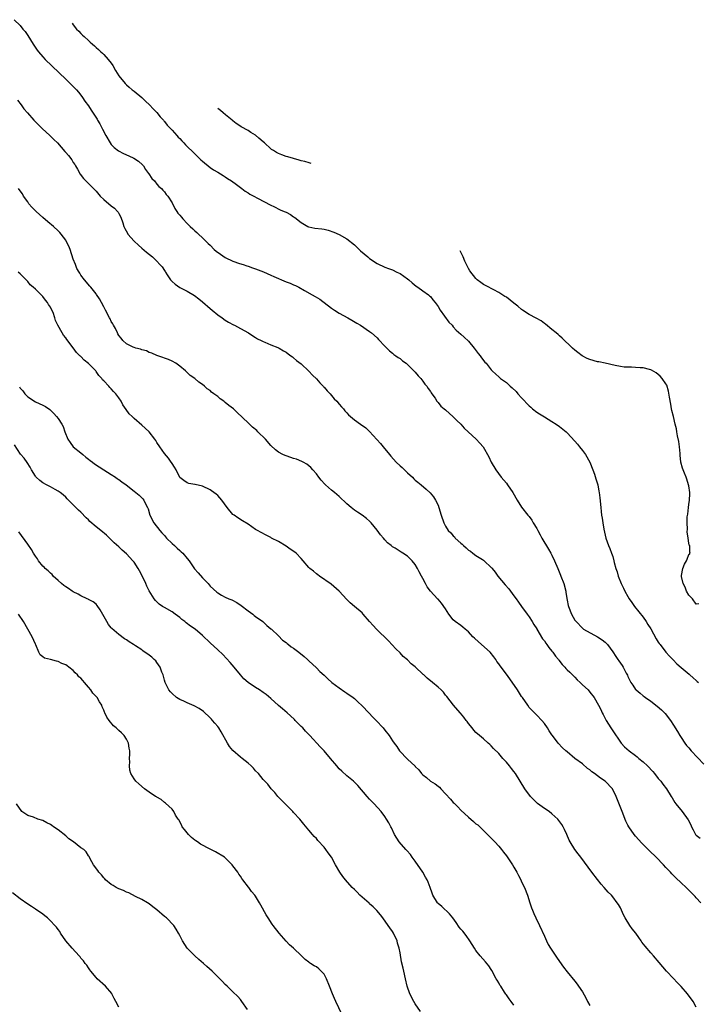
# Model space of a CAD drawing. Units: inches. Extents: x 2646000 to 2649000, y 1500763 to 1503000.
# Drawn here: x 2648405 to 2648583, y 1502520 to 1502779 of the extents above; entities that cross this region are included whole.
import ezdxf

# ---------------------------------------------------------------- set-up
doc = ezdxf.new("R2010")
doc.units = ezdxf.units.IN
doc.header["$MEASUREMENT"] = 0
doc.layers.add('LD26461500_10ft', color=70, linetype='Continuous')

msp = doc.modelspace()

# ---------------------------------------------------------------- linework, layer by layer
at = {"layer": 'LD26461500_10ft'}
for points, elevation in [([(2648403.46, 1502779.46), (2648405, 1502777.92), (2648405.73, 1502777), (2648406.32, 1502776.32), (2648407, 1502775.33), (2648408.43, 1502773), (2648409.47, 1502771.47), (2648409.83, 1502771), (2648411, 1502769.66), (2648411.63, 1502769), (2648417, 1502763.78), (2648417.83, 1502763), (2648418.4, 1502762.4), (2648419, 1502761.84), (2648419.82, 1502761), (2648420.35, 1502760.35), (2648421, 1502759.62), (2648421.45, 1502759), (2648422.04, 1502758.04), (2648423, 1502756.75), (2648423.66, 1502755.66), (2648425.24, 1502753.24), (2648425.35, 1502753), (2648426, 1502752), (2648426.49, 1502751), (2648426.68, 1502750.68), (2648427.53, 1502749), (2648428.7, 1502747), (2648429, 1502746.64), (2648429.79, 1502745.79), (2648430.9, 1502744.9), (2648432.19, 1502744.19), (2648433.6, 1502743.6), (2648434.89, 1502743), (2648436.17, 1502742.17), (2648437.24, 1502741.24), (2648437.47, 1502741), (2648438.04, 1502740.04), (2648438.82, 1502739), (2648438.87, 1502738.87), (2648439.64, 1502737.64), (2648440.34, 1502737), (2648441, 1502736.19), (2648441.52, 1502735.52), (2648442.21, 1502735), (2648442.54, 1502734.54), (2648443, 1502734.15), (2648443.45, 1502733.45), (2648443.85, 1502733), (2648445, 1502731.23), (2648445.74, 1502729.74), (2648446.21, 1502729), (2648446.55, 1502728.55), (2648447, 1502728.04), (2648447.45, 1502727.45), (2648447.83, 1502727), (2648449, 1502725.79), (2648449.79, 1502725), (2648450.42, 1502724.42), (2648451, 1502723.87), (2648451.47, 1502723.47), (2648451.94, 1502723), (2648453, 1502722.07), (2648454.51, 1502720.51), (2648455, 1502720.07), (2648456.12, 1502719), (2648456.56, 1502718.56), (2648457.73, 1502717.73), (2648459, 1502716.86), (2648461, 1502715.89), (2648462.73, 1502715.27), (2648463.69, 1502715), (2648464.69, 1502714.69), (2648465, 1502714.55), (2648466.17, 1502714.17), (2648467, 1502713.86), (2648467.63, 1502713.64), (2648469.08, 1502713.08), (2648471, 1502712.23), (2648471.82, 1502711.82), (2648475, 1502710.48), (2648476.08, 1502710.08), (2648477, 1502709.64), (2648477.46, 1502709.46), (2648478.38, 1502709), (2648479.87, 1502708.13), (2648481.86, 1502707), (2648482.63, 1502706.63), (2648483.89, 1502705.89), (2648487, 1502703.53), (2648487.78, 1502703), (2648489, 1502702.24), (2648491.25, 1502701), (2648492.36, 1502700.36), (2648493.59, 1502699.59), (2648494.61, 1502699), (2648497, 1502697.4), (2648497.53, 1502697), (2648499, 1502695.67), (2648499.31, 1502695.31), (2648501, 1502693.5), (2648501.5, 1502693), (2648502.24, 1502692.24), (2648503, 1502691.7), (2648503.36, 1502691.36), (2648503.93, 1502691), (2648504.53, 1502690.53), (2648505, 1502690.25), (2648505.66, 1502689.66), (2648506.59, 1502689), (2648507, 1502688.65), (2648508.67, 1502687), (2648508.82, 1502686.82), (2648509, 1502686.64), (2648509.74, 1502685.74), (2648510.47, 1502685), (2648511, 1502684.34), (2648511.55, 1502683.55), (2648512.04, 1502683), (2648512.37, 1502682.37), (2648513, 1502681.57), (2648513.21, 1502681.21), (2648513.39, 1502681), (2648514.22, 1502679.78), (2648514.69, 1502679), (2648514.83, 1502678.83), (2648515, 1502678.67), (2648515.76, 1502677.76), (2648516.64, 1502677), (2648517, 1502676.74), (2648519, 1502674.91), (2648519.95, 1502673.95), (2648521, 1502672.94), (2648521.92, 1502671.92), (2648525.08, 1502669), (2648526.01, 1502668.01), (2648526.86, 1502667), (2648528.38, 1502664.38), (2648529.01, 1502663.01), (2648530.18, 1502661), (2648531.65, 1502659), (2648533, 1502657.42), (2648533.31, 1502657), (2648534.7, 1502655), (2648535.86, 1502653), (2648537, 1502651.12), (2648538.68, 1502649), (2648538.84, 1502648.84), (2648539, 1502648.63), (2648539.69, 1502647.69), (2648540.09, 1502647), (2648541, 1502645.52), (2648541.25, 1502645), (2648541.85, 1502643.85), (2648542.32, 1502643), (2648544.1, 1502640.1), (2648544.73, 1502639), (2648545, 1502638.48), (2648545.7, 1502637), (2648546.55, 1502635), (2648547.24, 1502633.24), (2648547.35, 1502633), (2648548.08, 1502631), (2648548.64, 1502629), (2648548.69, 1502628.69), (2648549, 1502626.68), (2648549.27, 1502625.27), (2648549.34, 1502625), (2648550.12, 1502623), (2648551, 1502621.41), (2648551.33, 1502621), (2648553, 1502619.28), (2648553.33, 1502619), (2648557, 1502617.01), (2648558.24, 1502616.24), (2648559, 1502615.61), (2648559.31, 1502615.31), (2648559.58, 1502615), (2648561, 1502613.03), (2648561.8, 1502611.8), (2648562.37, 1502611), (2648562.64, 1502610.64), (2648563.45, 1502609.45), (2648563.74, 1502609), (2648564.53, 1502607.47), (2648564.87, 1502606.87), (2648565, 1502606.56), (2648565.52, 1502605.52), (2648565.75, 1502605), (2648566.28, 1502604.28), (2648567, 1502603.16), (2648567.15, 1502603), (2648568.18, 1502602.18), (2648569, 1502601.47), (2648569.28, 1502601.28), (2648569.64, 1502601), (2648571, 1502600.04), (2648572.72, 1502598.72), (2648573.8, 1502597.8), (2648574.62, 1502597), (2648574.8, 1502596.8), (2648576.21, 1502595), (2648577, 1502593.76), (2648578.04, 1502592.04), (2648578.62, 1502591), (2648579, 1502590.46), (2648579.94, 1502589), (2648580.41, 1502588.41), (2648581, 1502587.75), (2648581.62, 1502587), (2648585, 1502583.49)], 9380), ([(2648418.67, 1502778.55), (2648418.96, 1502778.14), (2648419.85, 1502777), (2648420.43, 1502776.43), (2648421, 1502775.82), (2648421.44, 1502775.42), (2648421.85, 1502775), (2648423, 1502773.94), (2648423.43, 1502773.58), (2648424.02, 1502773), (2648424.55, 1502772.55), (2648425, 1502772.11), (2648425.59, 1502771.59), (2648426.2, 1502771), (2648426.64, 1502770.64), (2648427, 1502770.3), (2648428.2, 1502769), (2648429, 1502767.99), (2648429.39, 1502767.39), (2648430.1, 1502766.1), (2648431, 1502764.67), (2648432.62, 1502762.62), (2648433, 1502762.28), (2648433.66, 1502761.66), (2648434.48, 1502761), (2648435, 1502760.6), (2648437, 1502758.96), (2648438.02, 1502758.02), (2648439.09, 1502757), (2648440, 1502756), (2648440.97, 1502755), (2648441.88, 1502753.88), (2648442.71, 1502753), (2648442.83, 1502752.83), (2648443, 1502752.65), (2648443.71, 1502751.71), (2648444.4, 1502751), (2648445, 1502750.33), (2648446.22, 1502749), (2648446.56, 1502748.56), (2648447, 1502748.16), (2648447.53, 1502747.53), (2648448.09, 1502747), (2648448.51, 1502746.51), (2648449, 1502746.06), (2648450.54, 1502744.54), (2648452.6, 1502742.6), (2648453, 1502742.17), (2648455, 1502740.53), (2648455.92, 1502739.92), (2648457, 1502739.28), (2648458.41, 1502738.41), (2648459, 1502738.08), (2648459.62, 1502737.62), (2648460.66, 1502737), (2648461.93, 1502736.07), (2648463, 1502735.26), (2648463.39, 1502735), (2648464.28, 1502734.28), (2648465, 1502733.86), (2648465.49, 1502733.49), (2648466.54, 1502733), (2648467.49, 1502732.51), (2648471, 1502730.59), (2648471.74, 1502730.26), (2648473.42, 1502729.42), (2648474.47, 1502729), (2648475, 1502728.76), (2648476.14, 1502728.14), (2648477, 1502727.59), (2648477.35, 1502727.35), (2648479, 1502726.05), (2648480.76, 1502725), (2648480.92, 1502724.92), (2648481, 1502724.9), (2648482.6, 1502724.6), (2648484.38, 1502724.38), (2648485, 1502724.29), (2648486.05, 1502724.05), (2648487.55, 1502723.55), (2648489, 1502722.89), (2648491, 1502721.76), (2648493, 1502720.15), (2648493.61, 1502719.61), (2648494.63, 1502718.63), (2648496.54, 1502717), (2648497, 1502716.63), (2648499, 1502715.29), (2648501, 1502714.34), (2648501.98, 1502713.98), (2648503, 1502713.57), (2648504.2, 1502713), (2648505, 1502712.6), (2648507, 1502711.26), (2648507.35, 1502711), (2648508.21, 1502710.21), (2648509.28, 1502709.28), (2648509.73, 1502709), (2648511, 1502708.08), (2648512.53, 1502707), (2648512.8, 1502706.8), (2648513, 1502706.61), (2648513.68, 1502705.68), (2648514.25, 1502705), (2648515, 1502703.93), (2648515.55, 1502703), (2648517.85, 1502699.85), (2648518.69, 1502699), (2648519, 1502698.61), (2648519.75, 1502697.75), (2648521, 1502696.68), (2648521.86, 1502695.86), (2648523, 1502694.86), (2648524.56, 1502693), (2648525.56, 1502691.56), (2648526.1, 1502691), (2648526.45, 1502690.45), (2648527.32, 1502689.32), (2648527.66, 1502689), (2648529, 1502687.31), (2648529.28, 1502687), (2648530.18, 1502686.18), (2648531, 1502685.46), (2648531.22, 1502685.22), (2648531.47, 1502685), (2648533, 1502683.92), (2648533.98, 1502683), (2648534.55, 1502682.55), (2648535.55, 1502681.55), (2648536.02, 1502681), (2648537, 1502679.92), (2648539, 1502677.78), (2648539.43, 1502677.43), (2648539.89, 1502677), (2648541, 1502676.1), (2648541.71, 1502675.71), (2648543, 1502674.87), (2648545, 1502673.7), (2648546.14, 1502673), (2648547, 1502672.39), (2648548.71, 1502671), (2648549, 1502670.73), (2648551, 1502668.51), (2648551.7, 1502667.7), (2648552.27, 1502667), (2648553, 1502666.07), (2648553.79, 1502665), (2648554.93, 1502663), (2648555.77, 1502661), (2648556.18, 1502659.82), (2648556.56, 1502658.56), (2648557.05, 1502657.05), (2648557.38, 1502655.38), (2648557.45, 1502655), (2648557.6, 1502653.6), (2648557.82, 1502651), (2648557.95, 1502649.95), (2648558.05, 1502649), (2648558.2, 1502648.2), (2648558.35, 1502647), (2648558.63, 1502645.37), (2648559.19, 1502643), (2648559.89, 1502641), (2648560.22, 1502640.22), (2648560.71, 1502639), (2648561, 1502638.14), (2648561.32, 1502637), (2648561.4, 1502636.6), (2648561.8, 1502635), (2648562.14, 1502634.14), (2648562.41, 1502633), (2648563.23, 1502631), (2648563.83, 1502629.83), (2648564.21, 1502629), (2648565, 1502627.57), (2648565.34, 1502627), (2648566.01, 1502626.01), (2648566.75, 1502625), (2648569, 1502622.19), (2648569.8, 1502621), (2648570.24, 1502620.24), (2648571, 1502619.06), (2648572.45, 1502616.45), (2648573, 1502615.63), (2648573.24, 1502615.24), (2648573.44, 1502615), (2648575, 1502613), (2648575.93, 1502611.93), (2648576.9, 1502610.9), (2648577.88, 1502609.88), (2648579, 1502608.88), (2648581.14, 1502607.14), (2648581.33, 1502607), (2648582.18, 1502606.18), (2648583, 1502605.5), (2648583.25, 1502605.25), (2648583.55, 1502605)], 9390), ([(2648404.28, 1502758.28), (2648405.26, 1502757), (2648406, 1502756), (2648406.92, 1502754.92), (2648408.62, 1502753), (2648409, 1502752.6), (2648410.81, 1502750.81), (2648412.8, 1502749), (2648413, 1502748.81), (2648413.88, 1502747.88), (2648414.82, 1502747), (2648416.77, 1502744.77), (2648417, 1502744.48), (2648417.69, 1502743.69), (2648418.58, 1502742.58), (2648419, 1502741.88), (2648419.36, 1502741.36), (2648419.59, 1502741), (2648420.1, 1502740.1), (2648420.81, 1502738.81), (2648421.66, 1502737.66), (2648422.32, 1502737), (2648423, 1502736.37), (2648425, 1502734.34), (2648426.07, 1502733), (2648427, 1502732.1), (2648429, 1502730.46), (2648429.82, 1502729.82), (2648430.66, 1502729), (2648430.81, 1502728.81), (2648431, 1502728.47), (2648431.47, 1502727.47), (2648431.99, 1502726.01), (2648432.32, 1502725), (2648432.53, 1502724.53), (2648433.22, 1502723.22), (2648433.38, 1502723), (2648435, 1502721.12), (2648436.14, 1502720.14), (2648437, 1502719.33), (2648438.3, 1502718.3), (2648439.81, 1502717), (2648441, 1502715.93), (2648441.81, 1502715), (2648442.39, 1502714.39), (2648443, 1502713.43), (2648443.18, 1502713.18), (2648443.26, 1502713), (2648443.69, 1502712.31), (2648444.55, 1502711), (2648444.76, 1502710.76), (2648445, 1502710.51), (2648445.83, 1502709.83), (2648447, 1502708.94), (2648449, 1502707.97), (2648450.87, 1502706.87), (2648452.01, 1502706.01), (2648453, 1502705.19), (2648455, 1502703.46), (2648455.59, 1502703), (2648457, 1502701.8), (2648458.16, 1502701), (2648459, 1502700.35), (2648459.81, 1502699.81), (2648461.13, 1502699.13), (2648461.4, 1502699), (2648463, 1502698.12), (2648465.12, 1502697), (2648466.22, 1502696.22), (2648467, 1502695.78), (2648467.47, 1502695.47), (2648468.48, 1502695), (2648469, 1502694.72), (2648469.45, 1502694.55), (2648471, 1502693.88), (2648472.87, 1502693.13), (2648473.15, 1502693), (2648474.31, 1502692.31), (2648475, 1502691.91), (2648475.52, 1502691.52), (2648476.27, 1502691), (2648476.67, 1502690.67), (2648477, 1502690.47), (2648477.77, 1502689.77), (2648479, 1502688.82), (2648481, 1502686.95), (2648481.92, 1502685.92), (2648483, 1502684.87), (2648483.86, 1502683.86), (2648484.73, 1502683), (2648484.85, 1502682.85), (2648485, 1502682.7), (2648485.78, 1502681.78), (2648486.57, 1502681), (2648487, 1502680.54), (2648487.69, 1502679.69), (2648488.38, 1502679), (2648489, 1502678.28), (2648489.56, 1502677.56), (2648490.08, 1502677), (2648490.45, 1502676.45), (2648491, 1502675.94), (2648491.45, 1502675.45), (2648493, 1502674.14), (2648494.59, 1502673), (2648495.97, 1502671.97), (2648497.01, 1502671.01), (2648498.93, 1502668.93), (2648499.87, 1502667.87), (2648500.57, 1502667), (2648502.25, 1502665), (2648502.58, 1502664.58), (2648504.01, 1502663), (2648505, 1502662.03), (2648505.54, 1502661.54), (2648507, 1502660.14), (2648508.26, 1502659), (2648508.62, 1502658.62), (2648509, 1502658.28), (2648509.68, 1502657.68), (2648510.54, 1502657), (2648511.87, 1502655.87), (2648512.92, 1502654.92), (2648513.83, 1502653.83), (2648514.35, 1502653), (2648515, 1502651.62), (2648515.23, 1502651), (2648515.82, 1502649), (2648516.52, 1502647), (2648517, 1502646.11), (2648517.71, 1502645), (2648518.36, 1502644.36), (2648519, 1502643.61), (2648519.32, 1502643.32), (2648519.56, 1502643), (2648521, 1502641.68), (2648521.38, 1502641.38), (2648521.69, 1502641), (2648522.41, 1502640.41), (2648523, 1502639.84), (2648523.52, 1502639.52), (2648524.15, 1502639), (2648525, 1502638.38), (2648526.67, 1502637.33), (2648527, 1502637.14), (2648527.18, 1502637), (2648529, 1502635.29), (2648529.14, 1502635.14), (2648529.23, 1502635), (2648530.01, 1502634.01), (2648530.76, 1502633), (2648532.68, 1502630.68), (2648533.61, 1502629.61), (2648534.12, 1502629), (2648535, 1502627.79), (2648535.61, 1502627), (2648536.15, 1502626.15), (2648537, 1502624.96), (2648538.46, 1502623), (2648539, 1502622.3), (2648539.76, 1502621), (2648540.23, 1502620.23), (2648541, 1502619.13), (2648541.06, 1502619), (2648542.51, 1502616.51), (2648543, 1502615.95), (2648543.35, 1502615.35), (2648543.66, 1502615), (2648544.15, 1502614.15), (2648545, 1502613.26), (2648545.22, 1502613), (2648545.91, 1502611.91), (2648546.71, 1502611), (2648546.83, 1502610.83), (2648547.69, 1502609.69), (2648548.35, 1502609), (2648548.65, 1502608.65), (2648549, 1502608.32), (2648549.66, 1502607.66), (2648551, 1502606.36), (2648551.66, 1502605.67), (2648552.41, 1502605), (2648553, 1502604.4), (2648554.51, 1502603), (2648555, 1502602.43), (2648556.11, 1502601), (2648557.24, 1502599), (2648557.84, 1502597.84), (2648558.22, 1502597), (2648558.51, 1502596.51), (2648559.3, 1502595), (2648560.54, 1502593), (2648561, 1502592.22), (2648563, 1502589.28), (2648563.23, 1502589), (2648564.08, 1502588.08), (2648565.29, 1502587), (2648567, 1502585.75), (2648567.42, 1502585.42), (2648567.89, 1502585), (2648569, 1502584.11), (2648570.12, 1502583), (2648571.52, 1502581.52), (2648571.97, 1502581), (2648573, 1502579.74), (2648573.64, 1502579), (2648574.2, 1502578.2), (2648575.11, 1502577), (2648576.37, 1502575), (2648576.6, 1502574.6), (2648577.38, 1502573.38), (2648577.65, 1502573), (2648579.25, 1502571), (2648580.85, 1502568.85), (2648581.53, 1502567.53), (2648581.72, 1502567), (2648582.16, 1502566.16), (2648582.81, 1502565), (2648582.89, 1502564.89), (2648583, 1502564.79), (2648583.97, 1502563.97)], 9370), ([(2648481.63, 1502741.62), (2648481.05, 1502741.76), (2648479.9, 1502742.09), (2648479, 1502742.31), (2648478.49, 1502742.49), (2648477, 1502742.89), (2648475.44, 1502743.37), (2648475, 1502743.48), (2648473.89, 1502743.89), (2648473, 1502744.23), (2648472.47, 1502744.47), (2648471.69, 1502745), (2648471.21, 1502745.29), (2648471, 1502745.45), (2648469.29, 1502747), (2648469, 1502747.31), (2648467.85, 1502748.25), (2648466.99, 1502749.05), (2648465.69, 1502749.77), (2648465, 1502750.28), (2648463.2, 1502751.26), (2648462.87, 1502751.49), (2648461.91, 1502752.1), (2648461, 1502752.8), (2648460.78, 1502753), (2648459.05, 1502754.42), (2648458.48, 1502754.91), (2648457.7, 1502755.55), (2648457.03, 1502756.05)], 9400), ([(2648584.15, 1502547), (2648583, 1502548.25), (2648582.67, 1502548.67), (2648582.38, 1502549), (2648581.68, 1502549.68), (2648581, 1502550.29), (2648580.29, 1502551), (2648579, 1502552.2), (2648577.59, 1502553.59), (2648577, 1502554.2), (2648576.59, 1502554.59), (2648576.24, 1502555), (2648575, 1502556.3), (2648574.38, 1502557), (2648572.42, 1502559), (2648570.66, 1502560.66), (2648568.67, 1502562.67), (2648567, 1502564.53), (2648566.61, 1502565), (2648565.23, 1502567), (2648565, 1502567.4), (2648564.47, 1502568.47), (2648563.47, 1502571), (2648561.91, 1502575), (2648560.94, 1502577), (2648559, 1502579), (2648557.76, 1502579.76), (2648557, 1502580.41), (2648556.22, 1502581), (2648555.5, 1502581.49), (2648555, 1502581.99), (2648554.36, 1502582.36), (2648553, 1502583.55), (2648551.03, 1502585), (2648549, 1502586.75), (2648548.69, 1502587), (2648547.8, 1502587.8), (2648546.67, 1502589), (2648545.71, 1502590.29), (2648545.09, 1502591.09), (2648545, 1502591.23), (2648544.27, 1502592.27), (2648543.84, 1502593), (2648543, 1502594.21), (2648542.37, 1502595), (2648541, 1502596.37), (2648540.42, 1502597), (2648539.71, 1502597.7), (2648539, 1502598.43), (2648538.62, 1502599), (2648537.23, 1502601), (2648537, 1502601.3), (2648535.91, 1502603), (2648533.91, 1502605.91), (2648533, 1502607.18), (2648531.34, 1502609.34), (2648531, 1502609.86), (2648530.51, 1502610.51), (2648530.24, 1502611), (2648529.7, 1502611.7), (2648528.74, 1502613), (2648525.69, 1502615.69), (2648524.6, 1502616.6), (2648524.21, 1502617), (2648523, 1502618.35), (2648522.14, 1502619), (2648521.56, 1502619.56), (2648521, 1502619.98), (2648519.48, 1502621), (2648519, 1502621.51), (2648517.86, 1502623), (2648517, 1502624.38), (2648515.9, 1502625.9), (2648515, 1502626.88), (2648514.87, 1502627), (2648513.04, 1502629.04), (2648512.15, 1502630.15), (2648511.75, 1502631), (2648511, 1502632.35), (2648510.69, 1502633), (2648510.07, 1502634.07), (2648509.64, 1502635), (2648509, 1502636.06), (2648508.21, 1502637), (2648507, 1502638.2), (2648505.76, 1502639), (2648505.27, 1502639.27), (2648505, 1502639.46), (2648503.7, 1502640.3), (2648503, 1502640.72), (2648502.68, 1502641), (2648501.74, 1502641.74), (2648501, 1502642.55), (2648500.64, 1502643), (2648499.86, 1502643.86), (2648499, 1502645.06), (2648497.4, 1502647), (2648497, 1502647.41), (2648496.15, 1502648.15), (2648495.03, 1502649), (2648493.8, 1502649.8), (2648493, 1502650.37), (2648492.18, 1502651), (2648491, 1502652.02), (2648489, 1502653.93), (2648487.76, 1502655), (2648487, 1502655.61), (2648485.4, 1502657), (2648485.2, 1502657.2), (2648484.26, 1502658.25), (2648483.67, 1502659), (2648483, 1502659.91), (2648482.05, 1502661), (2648481.56, 1502661.56), (2648481, 1502662.04), (2648480.47, 1502662.47), (2648479.5, 1502663), (2648479.19, 1502663.19), (2648477.76, 1502663.76), (2648477, 1502663.98), (2648476.23, 1502664.23), (2648475, 1502664.63), (2648474.74, 1502664.74), (2648474.18, 1502665), (2648473, 1502665.65), (2648472.23, 1502666.23), (2648471, 1502667.35), (2648469.56, 1502669), (2648467.6, 1502671), (2648467.29, 1502671.29), (2648466.21, 1502672.21), (2648465, 1502673.29), (2648462.09, 1502676.09), (2648461.19, 1502677), (2648459.93, 1502677.93), (2648459, 1502678.7), (2648458.82, 1502678.82), (2648458.6, 1502679), (2648457.62, 1502679.62), (2648457, 1502680.22), (2648455.95, 1502681), (2648455.38, 1502681.38), (2648455, 1502681.82), (2648454.26, 1502682.26), (2648453.53, 1502683), (2648453, 1502683.45), (2648452.03, 1502684.03), (2648451, 1502685), (2648449.79, 1502685.79), (2648449, 1502686.58), (2648448.76, 1502686.76), (2648448.5, 1502687), (2648447, 1502688.28), (2648445.95, 1502689), (2648445, 1502689.59), (2648444.02, 1502690.02), (2648443, 1502690.37), (2648442.57, 1502690.57), (2648441, 1502691.05), (2648439.69, 1502691.69), (2648439, 1502691.87), (2648438.24, 1502692.24), (2648437, 1502692.55), (2648436.69, 1502692.69), (2648435.43, 1502693), (2648435, 1502693.14), (2648434.75, 1502693.25), (2648433, 1502694.14), (2648432.05, 1502695), (2648431.62, 1502695.62), (2648431, 1502696.32), (2648430.76, 1502696.76), (2648430.59, 1502697), (2648430.13, 1502698.13), (2648429.55, 1502699), (2648429.39, 1502699.39), (2648429, 1502700.03), (2648428.69, 1502700.69), (2648428.5, 1502701), (2648427.48, 1502703), (2648427, 1502703.87), (2648426.45, 1502705), (2648425.93, 1502705.93), (2648425.11, 1502707.11), (2648425, 1502707.26), (2648423.57, 1502709), (2648423.33, 1502709.33), (2648421.9, 1502711), (2648421, 1502712.19), (2648420.69, 1502712.69), (2648420.53, 1502713), (2648419.96, 1502713.96), (2648419.53, 1502715), (2648419, 1502716.44), (2648418.15, 1502719), (2648417.81, 1502719.81), (2648417.23, 1502721), (2648417, 1502721.38), (2648415.77, 1502723), (2648415.42, 1502723.42), (2648415, 1502723.85), (2648413.78, 1502725), (2648412.27, 1502726.27), (2648411, 1502727.37), (2648409.22, 1502729), (2648408.11, 1502730.11), (2648407.33, 1502731), (2648407, 1502731.5), (2648405.91, 1502733), (2648405.58, 1502733.58), (2648405, 1502734.43), (2648404.58, 1502735)], 9360), ([(2648583.64, 1502625.64), (2648583, 1502625.6), (2648582.03, 1502627), (2648581, 1502628), (2648580.43, 1502629), (2648580.09, 1502630.09), (2648579.54, 1502631), (2648579.09, 1502632.91), (2648579.08, 1502633), (2648579.12, 1502633.12), (2648579.42, 1502635), (2648579.9, 1502636.1), (2648580.43, 1502637), (2648580.59, 1502637.41), (2648581, 1502638.67), (2648581.22, 1502638.78), (2648581.42, 1502639), (2648581.25, 1502639.25), (2648581.25, 1502641), (2648581.12, 1502641.12), (2648581, 1502641.65), (2648580.84, 1502643), (2648580.62, 1502644.62), (2648580.68, 1502645.32), (2648580.58, 1502647), (2648580.62, 1502648.62), (2648580.74, 1502649.26), (2648580.9, 1502651), (2648581, 1502651.87), (2648581.18, 1502653), (2648581.32, 1502654.68), (2648581.32, 1502655), (2648581, 1502656.78), (2648580.97, 1502657), (2648580.47, 1502658.47), (2648580.33, 1502659), (2648579.89, 1502660.11), (2648579.51, 1502661), (2648579.38, 1502661.38), (2648578.96, 1502662.96), (2648578.78, 1502664.79), (2648578.72, 1502665.28), (2648578.6, 1502667), (2648578.43, 1502668.43), (2648578.06, 1502669.94), (2648577.89, 1502671), (2648577.78, 1502671.78), (2648577.45, 1502673), (2648576.96, 1502675), (2648576.58, 1502676.58), (2648576.49, 1502677), (2648576.26, 1502678.26), (2648575.9, 1502680.1), (2648575.7, 1502681.7), (2648575.21, 1502683.21), (2648575, 1502683.57), (2648574.01, 1502685), (2648573.48, 1502685.6), (2648572.47, 1502686.47), (2648571.22, 1502687.19), (2648571, 1502687.28), (2648570.67, 1502687.33), (2648569, 1502687.78), (2648568.19, 1502687.81), (2648567, 1502687.92), (2648565.97, 1502687.97), (2648565, 1502687.96), (2648563.98, 1502688.02), (2648563, 1502688.14), (2648561.61, 1502688.39), (2648559, 1502689), (2648557.37, 1502689.37), (2648557, 1502689.43), (2648555, 1502689.98), (2648554.28, 1502690.28), (2648552.95, 1502690.95), (2648551.81, 1502691.81), (2648551, 1502692.47), (2648550.41, 1502693), (2648549.73, 1502693.73), (2648548.33, 1502695), (2648547.66, 1502695.66), (2648547, 1502696.22), (2648546.59, 1502696.59), (2648546.08, 1502697), (2648545, 1502697.92), (2648543.31, 1502699.31), (2648543, 1502699.52), (2648542.15, 1502700.15), (2648540.88, 1502700.88), (2648539, 1502701.89), (2648537.26, 1502703), (2648537, 1502703.19), (2648536, 1502704), (2648535, 1502704.83), (2648533, 1502706.38), (2648532.63, 1502706.63), (2648531, 1502707.66), (2648529.68, 1502708.32), (2648529, 1502708.68), (2648528.34, 1502709), (2648527.47, 1502709.47), (2648527, 1502709.77), (2648526.26, 1502710.26), (2648525.31, 1502711), (2648525, 1502711.3), (2648523.34, 1502713.34), (2648523, 1502713.94), (2648522.64, 1502714.64), (2648522.1, 1502715.9), (2648521.59, 1502717), (2648521.41, 1502717.36), (2648520.84, 1502718.61)], 9400), ([(2648583, 1502519.51), (2648582.15, 1502521), (2648580.72, 1502523), (2648579, 1502524.98), (2648577.98, 1502525.98), (2648577, 1502527.06), (2648575.15, 1502529), (2648574.15, 1502530.15), (2648573.25, 1502531.25), (2648571.75, 1502533), (2648571, 1502533.83), (2648569.53, 1502535.53), (2648568.65, 1502536.65), (2648568.44, 1502537), (2648567.83, 1502537.83), (2648567.04, 1502539), (2648566.15, 1502540.15), (2648565.54, 1502541), (2648564.26, 1502543), (2648563.84, 1502543.84), (2648563, 1502545.69), (2648562.53, 1502546.53), (2648562.2, 1502547), (2648561, 1502548.59), (2648560.63, 1502549), (2648559.77, 1502549.77), (2648558.77, 1502551), (2648557.92, 1502551.92), (2648557, 1502553.11), (2648555.48, 1502555), (2648552.59, 1502559), (2648551.91, 1502559.91), (2648551, 1502561.01), (2648549.76, 1502563), (2648549.49, 1502563.49), (2648548.87, 1502565), (2648548.27, 1502566.27), (2648547.94, 1502567), (2648547.58, 1502567.58), (2648546.55, 1502569), (2648545, 1502570.4), (2648544.22, 1502571), (2648543, 1502571.79), (2648541.15, 1502573.15), (2648540.15, 1502574.15), (2648539.39, 1502575), (2648537.86, 1502577), (2648535.38, 1502581), (2648535, 1502581.51), (2648534.33, 1502582.33), (2648533.82, 1502583), (2648533, 1502583.97), (2648532.07, 1502585), (2648531, 1502586.24), (2648529.63, 1502587.63), (2648529, 1502588.33), (2648528.65, 1502588.65), (2648528.21, 1502589), (2648527, 1502590.11), (2648525.89, 1502591), (2648525, 1502591.81), (2648524.46, 1502592.46), (2648523.97, 1502593), (2648523, 1502594.17), (2648522.67, 1502594.67), (2648522.41, 1502595), (2648521.83, 1502595.83), (2648520.91, 1502596.91), (2648520.81, 1502597), (2648519.06, 1502599), (2648517.29, 1502601.29), (2648517, 1502601.62), (2648516.41, 1502602.41), (2648515.85, 1502603), (2648515, 1502603.73), (2648513.58, 1502605), (2648512.11, 1502606.11), (2648511.25, 1502607), (2648511.11, 1502607.11), (2648509, 1502609.09), (2648507.91, 1502609.91), (2648507, 1502610.91), (2648505.84, 1502611.84), (2648505, 1502612.74), (2648503.86, 1502613.86), (2648501.96, 1502615.96), (2648498.82, 1502619), (2648497.96, 1502619.96), (2648497, 1502621.07), (2648495.28, 1502623), (2648495, 1502623.3), (2648493.01, 1502625), (2648491.91, 1502625.91), (2648491, 1502626.78), (2648489, 1502629.04), (2648486.88, 1502630.88), (2648483.78, 1502633), (2648483.35, 1502633.35), (2648483, 1502633.6), (2648482.24, 1502634.24), (2648481.27, 1502635), (2648481, 1502635.29), (2648479.51, 1502637), (2648479, 1502637.61), (2648477.65, 1502639), (2648477.29, 1502639.29), (2648476.11, 1502640.11), (2648475, 1502640.83), (2648473, 1502642.06), (2648471.2, 1502643), (2648471, 1502643.12), (2648469.73, 1502643.73), (2648468.43, 1502644.43), (2648467.44, 1502645), (2648467, 1502645.28), (2648465, 1502646.63), (2648463.5, 1502647.5), (2648462.28, 1502648.28), (2648461.3, 1502649), (2648461, 1502649.24), (2648459.54, 1502651), (2648458.07, 1502653), (2648457, 1502654.16), (2648456.56, 1502654.56), (2648455.98, 1502655), (2648455.41, 1502655.41), (2648455, 1502655.73), (2648453, 1502656.66), (2648451.09, 1502657.09), (2648451, 1502657.13), (2648449.39, 1502657.39), (2648449, 1502657.54), (2648448.13, 1502658.13), (2648447, 1502658.94), (2648446.04, 1502661), (2648445.67, 1502661.67), (2648445, 1502662.59), (2648444.88, 1502662.88), (2648444.78, 1502663), (2648444.06, 1502664.06), (2648443, 1502665.27), (2648441.77, 1502667), (2648441, 1502668.13), (2648440.68, 1502668.68), (2648440.45, 1502669), (2648438.93, 1502670.93), (2648437.94, 1502671.94), (2648437, 1502672.72), (2648435, 1502674.49), (2648434.46, 1502675), (2648433.74, 1502675.74), (2648432.87, 1502676.87), (2648432.05, 1502678.05), (2648431.58, 1502679), (2648431, 1502679.88), (2648430.19, 1502681), (2648429.59, 1502681.59), (2648429, 1502682.29), (2648428.61, 1502682.61), (2648428.32, 1502683), (2648427, 1502684.37), (2648426.67, 1502684.67), (2648426.47, 1502685), (2648425.75, 1502685.75), (2648425, 1502686.87), (2648424.89, 1502687), (2648423, 1502688.97), (2648421.85, 1502689.85), (2648421, 1502690.76), (2648420.87, 1502690.87), (2648420.75, 1502691), (2648419.87, 1502691.87), (2648419, 1502693.03), (2648417.27, 1502695.27), (2648417, 1502695.69), (2648416.42, 1502696.42), (2648416.02, 1502697), (2648414.93, 1502699), (2648414.3, 1502700.3), (2648414.12, 1502701), (2648413.66, 1502702.34), (2648413.38, 1502703), (2648413, 1502703.74), (2648412.47, 1502704.47), (2648412.21, 1502705), (2648411.64, 1502705.64), (2648411, 1502706.57), (2648409, 1502708.51), (2648408.42, 1502709), (2648407.67, 1502709.67), (2648407, 1502710.52), (2648406.58, 1502711), (2648405, 1502712.54), (2648404.47, 1502713)], 9350), ([(2648404.81, 1502682.81), (2648405, 1502682.47), (2648405.72, 1502681.72), (2648406.27, 1502681), (2648407, 1502680.16), (2648409, 1502678.85), (2648411, 1502678.02), (2648411.65, 1502677.65), (2648412.83, 1502676.83), (2648413, 1502676.7), (2648413.83, 1502675.83), (2648414.59, 1502675), (2648415, 1502674.51), (2648415.96, 1502673), (2648416.33, 1502672.33), (2648416.8, 1502671), (2648417.57, 1502669), (2648418.13, 1502668.13), (2648419, 1502666.97), (2648421, 1502665.43), (2648421.54, 1502665), (2648422.31, 1502664.31), (2648423, 1502663.8), (2648423.44, 1502663.44), (2648424.02, 1502663), (2648424.55, 1502662.55), (2648426.99, 1502660.99), (2648429, 1502659.74), (2648430.13, 1502659), (2648430.62, 1502658.62), (2648431, 1502658.4), (2648431.78, 1502657.78), (2648432.87, 1502657), (2648435, 1502655.35), (2648435.48, 1502655), (2648436.31, 1502654.31), (2648437.3, 1502653.3), (2648437.55, 1502653), (2648438.02, 1502651.98), (2648438.56, 1502651), (2648438.71, 1502650.71), (2648439.17, 1502649), (2648440.18, 1502647), (2648441.76, 1502645), (2648442.34, 1502644.34), (2648443, 1502643.67), (2648443.57, 1502643), (2648445, 1502641.56), (2648445.61, 1502641), (2648446.3, 1502640.3), (2648447, 1502639.72), (2648447.4, 1502639.4), (2648447.81, 1502639), (2648449, 1502637.62), (2648449.48, 1502637), (2648450.9, 1502634.9), (2648451.86, 1502633.86), (2648453, 1502632.51), (2648454.52, 1502631), (2648455, 1502630.34), (2648456.74, 1502628.74), (2648457, 1502628.54), (2648457.99, 1502627.99), (2648459, 1502627.47), (2648459.96, 1502627), (2648460.7, 1502626.7), (2648462.01, 1502626.01), (2648463.22, 1502625.22), (2648465, 1502623.87), (2648466.23, 1502623), (2648466.65, 1502622.65), (2648467, 1502622.34), (2648468.92, 1502621), (2648469.94, 1502619.94), (2648471, 1502619.14), (2648471.13, 1502619), (2648473, 1502617.26), (2648474.09, 1502616.09), (2648475, 1502615.53), (2648475.26, 1502615.26), (2648475.66, 1502615), (2648476.37, 1502614.37), (2648477, 1502613.98), (2648478.36, 1502613), (2648479.79, 1502611.79), (2648480.66, 1502611), (2648481, 1502610.65), (2648483, 1502608.79), (2648483.91, 1502607.91), (2648485, 1502606.9), (2648485.96, 1502605.96), (2648487.07, 1502605), (2648489, 1502603.53), (2648490.48, 1502602.48), (2648491, 1502602.17), (2648492.66, 1502601), (2648493, 1502600.74), (2648493.92, 1502599.92), (2648495, 1502598.87), (2648496.8, 1502597), (2648497.86, 1502595.86), (2648498.73, 1502595), (2648500.57, 1502593), (2648501, 1502592.42), (2648502.12, 1502591), (2648503, 1502589.66), (2648503.47, 1502589), (2648504.15, 1502588.15), (2648504.87, 1502587), (2648505, 1502586.84), (2648506.76, 1502585), (2648507, 1502584.79), (2648508.95, 1502582.95), (2648509, 1502582.89), (2648509.97, 1502581.97), (2648510.66, 1502581), (2648511, 1502580.63), (2648511.93, 1502579.93), (2648513.04, 1502579), (2648514.29, 1502578.29), (2648515, 1502577.7), (2648515.4, 1502577.4), (2648515.71, 1502577), (2648517, 1502575.69), (2648518.28, 1502574.28), (2648519, 1502573.42), (2648519.22, 1502573.22), (2648520.2, 1502572.2), (2648521, 1502571.36), (2648523, 1502569.5), (2648524.38, 1502568.38), (2648525, 1502567.8), (2648525.47, 1502567.47), (2648527, 1502565.97), (2648528.02, 1502565), (2648528.51, 1502564.51), (2648529, 1502563.98), (2648529.5, 1502563.5), (2648529.94, 1502563), (2648531, 1502561.86), (2648531.68, 1502561), (2648532.28, 1502560.28), (2648533, 1502559.31), (2648534.58, 1502557), (2648535, 1502556.32), (2648535.78, 1502555), (2648536.19, 1502554.19), (2648536.78, 1502553), (2648537, 1502552.5), (2648537.74, 1502551), (2648538.52, 1502549), (2648539.17, 1502547), (2648539.65, 1502545.65), (2648539.86, 1502545), (2648540.19, 1502544.19), (2648540.72, 1502543), (2648541.7, 1502541), (2648543, 1502538.17), (2648543.52, 1502537), (2648544.04, 1502536.04), (2648544.63, 1502535), (2648546.38, 1502532.38), (2648548.06, 1502530.06), (2648549, 1502528.83), (2648551, 1502526.36), (2648551.6, 1502525.6), (2648552.02, 1502525), (2648553, 1502523.52), (2648553.92, 1502521.92), (2648554.36, 1502521), (2648555, 1502519.9)], 9340), ([(2648535, 1502520.05), (2648534.22, 1502521), (2648533.71, 1502521.71), (2648533, 1502522.78), (2648532.89, 1502522.89), (2648532.53, 1502523.47), (2648531.51, 1502525), (2648531.32, 1502525.32), (2648531, 1502525.92), (2648530.57, 1502526.57), (2648530.35, 1502527), (2648529.16, 1502529.16), (2648529, 1502529.42), (2648528.35, 1502530.35), (2648527.46, 1502531.46), (2648526.14, 1502533), (2648525, 1502534.45), (2648524.62, 1502535), (2648524.01, 1502536.01), (2648523.36, 1502537), (2648522.39, 1502538.39), (2648521.51, 1502539.51), (2648521, 1502540.08), (2648520.59, 1502540.59), (2648519.77, 1502541.77), (2648518.87, 1502543), (2648518.05, 1502544.05), (2648515.99, 1502545.99), (2648515, 1502546.82), (2648514.85, 1502547), (2648513.65, 1502549), (2648513.49, 1502549.49), (2648512.92, 1502551), (2648512.43, 1502552.43), (2648512.15, 1502553), (2648511.75, 1502553.75), (2648510.98, 1502555), (2648509, 1502557.94), (2648508.22, 1502559), (2648507.72, 1502559.72), (2648506.78, 1502560.78), (2648506.56, 1502561), (2648504.82, 1502563), (2648503.55, 1502565), (2648502.72, 1502566.72), (2648502.55, 1502567), (2648502.06, 1502568.06), (2648501.48, 1502569), (2648501, 1502569.69), (2648500, 1502571), (2648498.22, 1502573), (2648497, 1502574.24), (2648496.32, 1502575), (2648493.87, 1502577.87), (2648492.72, 1502579), (2648491, 1502580.43), (2648489.65, 1502581.65), (2648489, 1502582.28), (2648488.34, 1502583), (2648486.69, 1502585), (2648485, 1502587.01), (2648484.02, 1502588.02), (2648481.25, 1502591), (2648481, 1502591.29), (2648480.14, 1502592.14), (2648479.4, 1502593), (2648479, 1502593.36), (2648477.44, 1502595), (2648477.19, 1502595.19), (2648476.16, 1502596.16), (2648475.32, 1502597), (2648474.04, 1502598.04), (2648473, 1502598.93), (2648471, 1502600.74), (2648469.79, 1502601.79), (2648469, 1502602.38), (2648468.05, 1502603), (2648467, 1502603.62), (2648465, 1502604.95), (2648463.92, 1502605.92), (2648462.97, 1502606.97), (2648461.31, 1502609), (2648460.25, 1502610.25), (2648459.32, 1502611.32), (2648458.34, 1502612.34), (2648457, 1502613.6), (2648455, 1502615.39), (2648453, 1502617.33), (2648451.11, 1502619), (2648449.84, 1502619.84), (2648448.69, 1502620.69), (2648448.33, 1502621), (2648447.57, 1502621.57), (2648447, 1502622.07), (2648445.77, 1502623), (2648445, 1502623.61), (2648443, 1502624.74), (2648442.82, 1502624.82), (2648442.48, 1502625), (2648441.61, 1502625.61), (2648440.59, 1502626.59), (2648440.27, 1502627), (2648439, 1502629.08), (2648438.35, 1502630.35), (2648438.1, 1502631), (2648437.27, 1502632.73), (2648436.41, 1502634.41), (2648436.07, 1502635), (2648435, 1502636.61), (2648434.68, 1502637), (2648433, 1502638.85), (2648431.85, 1502639.85), (2648431, 1502640.7), (2648429.78, 1502641.78), (2648427.76, 1502643.76), (2648426.28, 1502645), (2648425, 1502645.99), (2648423.39, 1502647.39), (2648423, 1502647.79), (2648422.36, 1502648.36), (2648421, 1502649.77), (2648420.33, 1502650.33), (2648419.7, 1502651), (2648419, 1502651.7), (2648417.76, 1502653), (2648417.36, 1502653.36), (2648417, 1502653.73), (2648416.34, 1502654.34), (2648415.53, 1502655), (2648415, 1502655.38), (2648414.21, 1502655.79), (2648413, 1502656.47), (2648411.95, 1502657), (2648411, 1502657.55), (2648410.16, 1502658.16), (2648409.25, 1502659), (2648409.13, 1502659.13), (2648409, 1502659.33), (2648408.02, 1502661), (2648407.68, 1502661.68), (2648406.88, 1502662.88), (2648406.02, 1502664.02), (2648405.06, 1502665.06), (2648403.5, 1502667.5)], 9330), ([(2648510.37, 1502518.37), (2648509, 1502520.42), (2648508.63, 1502521), (2648507.57, 1502523), (2648506.89, 1502525), (2648506.47, 1502527), (2648506.01, 1502529), (2648505.79, 1502529.79), (2648505.41, 1502531.41), (2648505, 1502533.83), (2648504.78, 1502535), (2648504.37, 1502536.37), (2648504.21, 1502537), (2648503.28, 1502539), (2648503, 1502539.46), (2648502.35, 1502540.35), (2648501.92, 1502541), (2648500.45, 1502543), (2648499.82, 1502543.82), (2648498.91, 1502544.91), (2648497.95, 1502545.95), (2648497, 1502546.73), (2648496.87, 1502546.87), (2648495, 1502548.5), (2648494.45, 1502549), (2648493.75, 1502549.75), (2648493, 1502550.45), (2648492.44, 1502551), (2648490.62, 1502553), (2648489.92, 1502553.92), (2648489.19, 1502555), (2648488.04, 1502557), (2648486.94, 1502559), (2648486.09, 1502560.09), (2648485.5, 1502561), (2648485, 1502561.63), (2648483.39, 1502563.39), (2648483, 1502563.87), (2648482.43, 1502564.43), (2648481.92, 1502565), (2648481, 1502566.12), (2648479.68, 1502567.68), (2648478.62, 1502569), (2648477, 1502570.71), (2648476.75, 1502571), (2648475, 1502572.76), (2648472.88, 1502575), (2648472.02, 1502576.02), (2648471.1, 1502577), (2648470.18, 1502578.18), (2648469, 1502579.48), (2648467.77, 1502581), (2648467, 1502581.75), (2648466.42, 1502582.42), (2648465.8, 1502583), (2648465, 1502583.71), (2648463.41, 1502585), (2648463, 1502585.31), (2648461, 1502587.06), (2648460.15, 1502588.15), (2648459.6, 1502589), (2648457.95, 1502591.95), (2648457.27, 1502593), (2648457, 1502593.36), (2648456.25, 1502594.25), (2648455.66, 1502595), (2648455.34, 1502595.34), (2648455, 1502595.71), (2648453.3, 1502597.3), (2648452.15, 1502598.15), (2648450.85, 1502598.85), (2648449, 1502599.63), (2648448.05, 1502600.05), (2648447, 1502600.49), (2648446.19, 1502601), (2648445, 1502602.05), (2648444.54, 1502602.54), (2648444.16, 1502603), (2648443.16, 1502605), (2648443, 1502605.55), (2648442.62, 1502607), (2648442.33, 1502607.67), (2648441.85, 1502609), (2648441, 1502610.24), (2648440.68, 1502610.68), (2648440.32, 1502611), (2648439.66, 1502611.66), (2648439, 1502612.17), (2648437.3, 1502613.3), (2648437, 1502613.53), (2648435.34, 1502614.66), (2648434.82, 1502615), (2648433.68, 1502615.68), (2648433, 1502616.2), (2648432.5, 1502616.5), (2648431, 1502617.59), (2648429.15, 1502619.15), (2648429, 1502619.36), (2648428.26, 1502620.26), (2648427.78, 1502621), (2648426.11, 1502624.11), (2648425.28, 1502625.28), (2648425, 1502625.55), (2648424.22, 1502626.22), (2648423, 1502626.79), (2648422.88, 1502626.88), (2648422.63, 1502627), (2648421, 1502627.76), (2648420.26, 1502628.26), (2648419, 1502628.82), (2648418.73, 1502629), (2648417.76, 1502629.76), (2648417, 1502630.16), (2648416.54, 1502630.54), (2648415.92, 1502631), (2648415, 1502631.86), (2648413.72, 1502633), (2648413.43, 1502633.43), (2648413, 1502633.76), (2648412.41, 1502634.41), (2648411.62, 1502635), (2648411.35, 1502635.35), (2648411, 1502635.61), (2648409.87, 1502637), (2648409.54, 1502637.54), (2648409, 1502638.21), (2648408.55, 1502639), (2648408.01, 1502640.01), (2648407, 1502641.42), (2648404.63, 1502644.63)], 9320), ([(2648489.7, 1502517.7), (2648488.14, 1502521), (2648487.75, 1502521.75), (2648487.24, 1502523), (2648486.48, 1502525), (2648485.68, 1502527), (2648485, 1502528.21), (2648484.25, 1502529), (2648483.59, 1502529.59), (2648483, 1502530.09), (2648482.41, 1502530.41), (2648481.43, 1502531), (2648481.17, 1502531.17), (2648481, 1502531.34), (2648480.02, 1502532.02), (2648479.06, 1502533), (2648477, 1502535), (2648475.95, 1502535.95), (2648475, 1502536.91), (2648473.19, 1502539), (2648471.65, 1502541), (2648471.38, 1502541.38), (2648470.3, 1502543), (2648469.79, 1502543.79), (2648468.35, 1502546.35), (2648468.04, 1502547), (2648467, 1502548.7), (2648466.8, 1502549), (2648465.93, 1502549.93), (2648465.16, 1502551), (2648465.08, 1502551.08), (2648463.61, 1502553), (2648463.36, 1502553.36), (2648463, 1502553.97), (2648462.56, 1502554.56), (2648462.28, 1502555), (2648461, 1502556.74), (2648460.78, 1502557), (2648459, 1502558.8), (2648458.77, 1502559), (2648456.4, 1502560.4), (2648455.18, 1502561), (2648455, 1502561.07), (2648452.44, 1502562.44), (2648451.72, 1502563), (2648451.29, 1502563.29), (2648451, 1502563.51), (2648450.14, 1502564.14), (2648449.29, 1502565), (2648448.26, 1502566.25), (2648447.68, 1502567), (2648447.5, 1502567.5), (2648446.79, 1502568.79), (2648446.6, 1502569), (2648445.93, 1502570.07), (2648445.48, 1502571), (2648445, 1502571.6), (2648443.23, 1502573.23), (2648443, 1502573.36), (2648442.13, 1502574.13), (2648441, 1502574.75), (2648440.86, 1502574.86), (2648440.63, 1502575), (2648439, 1502576.13), (2648437.72, 1502577), (2648436.26, 1502578.26), (2648435.43, 1502579), (2648435, 1502579.6), (2648434.18, 1502581), (2648433.92, 1502581.92), (2648433.76, 1502583), (2648433.88, 1502584.12), (2648433.81, 1502585), (2648433.92, 1502586.08), (2648433.85, 1502587), (2648433.71, 1502587.71), (2648433.52, 1502589), (2648433, 1502590.08), (2648432.39, 1502591), (2648431.7, 1502591.7), (2648431, 1502592.38), (2648430.65, 1502592.65), (2648430.27, 1502593), (2648429.59, 1502593.59), (2648428.43, 1502595), (2648427.81, 1502595.81), (2648427.32, 1502597), (2648427.2, 1502597.2), (2648427, 1502597.69), (2648426.58, 1502598.58), (2648426.47, 1502599), (2648425.88, 1502599.88), (2648425.28, 1502601), (2648424.16, 1502602.16), (2648423.65, 1502603), (2648423, 1502603.75), (2648421.94, 1502605), (2648421.49, 1502605.49), (2648421, 1502606.12), (2648420.49, 1502606.49), (2648420.07, 1502607), (2648419.52, 1502607.52), (2648419, 1502608.13), (2648417.86, 1502609), (2648417.35, 1502609.35), (2648417, 1502609.64), (2648415.98, 1502609.98), (2648415, 1502610.53), (2648414.58, 1502610.58), (2648413, 1502611.04), (2648411.39, 1502611.39), (2648411, 1502611.73), (2648410.27, 1502612.27), (2648409.93, 1502613), (2648409.12, 1502614.88), (2648409, 1502615.1), (2648408.19, 1502617), (2648407.05, 1502619), (2648405.89, 1502621), (2648404.56, 1502623)], 9310), ([(2648464.86, 1502518.86), (2648463.4, 1502521), (2648463, 1502521.49), (2648462.27, 1502522.27), (2648461, 1502523.55), (2648459.47, 1502525), (2648459, 1502525.5), (2648458.24, 1502526.24), (2648457.27, 1502527.27), (2648455.51, 1502529), (2648454.18, 1502530.18), (2648453.23, 1502531), (2648452.08, 1502532.08), (2648450.98, 1502533), (2648448.98, 1502535), (2648447.72, 1502537), (2648447, 1502538.36), (2648446.69, 1502539), (2648446.06, 1502540.06), (2648445.43, 1502541), (2648443.5, 1502543), (2648443, 1502543.39), (2648441, 1502545.09), (2648439.9, 1502545.9), (2648439, 1502546.71), (2648438.55, 1502547), (2648437, 1502547.87), (2648435.36, 1502548.64), (2648433.57, 1502549.57), (2648433, 1502549.78), (2648432.18, 1502550.18), (2648431, 1502550.67), (2648430.32, 1502551), (2648429.49, 1502551.49), (2648429, 1502551.82), (2648427.51, 1502553), (2648427.28, 1502553.28), (2648427, 1502553.59), (2648426.38, 1502554.38), (2648425.74, 1502555), (2648425.49, 1502555.49), (2648424.32, 1502557), (2648423.47, 1502558.53), (2648423.16, 1502559.16), (2648423, 1502559.36), (2648422.36, 1502560.36), (2648421.77, 1502561), (2648421, 1502561.48), (2648419.02, 1502563), (2648417.84, 1502563.84), (2648417, 1502564.58), (2648415, 1502566.22), (2648413.78, 1502567), (2648413.32, 1502567.32), (2648413, 1502567.57), (2648412.02, 1502568.02), (2648411, 1502568.64), (2648409.7, 1502569), (2648408.52, 1502569.48), (2648407, 1502569.93), (2648405.42, 1502571), (2648404.02, 1502573)], 9300), ([(2648431, 1502519.49), (2648430.21, 1502521), (2648429.78, 1502521.78), (2648429.16, 1502523), (2648429.1, 1502523.1), (2648427.44, 1502525), (2648425.32, 1502527), (2648425, 1502527.35), (2648423.62, 1502529), (2648423.37, 1502529.37), (2648423, 1502529.85), (2648422.53, 1502530.53), (2648422.14, 1502531), (2648421.68, 1502531.68), (2648421, 1502532.44), (2648420.76, 1502532.76), (2648420.52, 1502533), (2648418.69, 1502535), (2648417.03, 1502537), (2648415.66, 1502539), (2648415.42, 1502539.42), (2648415, 1502539.92), (2648414.56, 1502540.56), (2648414.16, 1502541), (2648413, 1502542.24), (2648412.18, 1502543), (2648411.54, 1502543.54), (2648411, 1502543.96), (2648409, 1502545.32), (2648407.97, 1502545.97), (2648407, 1502546.62), (2648405, 1502548.01), (2648403, 1502549.64)], 9290)]:
    msp.add_lwpolyline(points, dxfattribs=dict(at, elevation=elevation))

doc.saveas('drawing.dxf')
